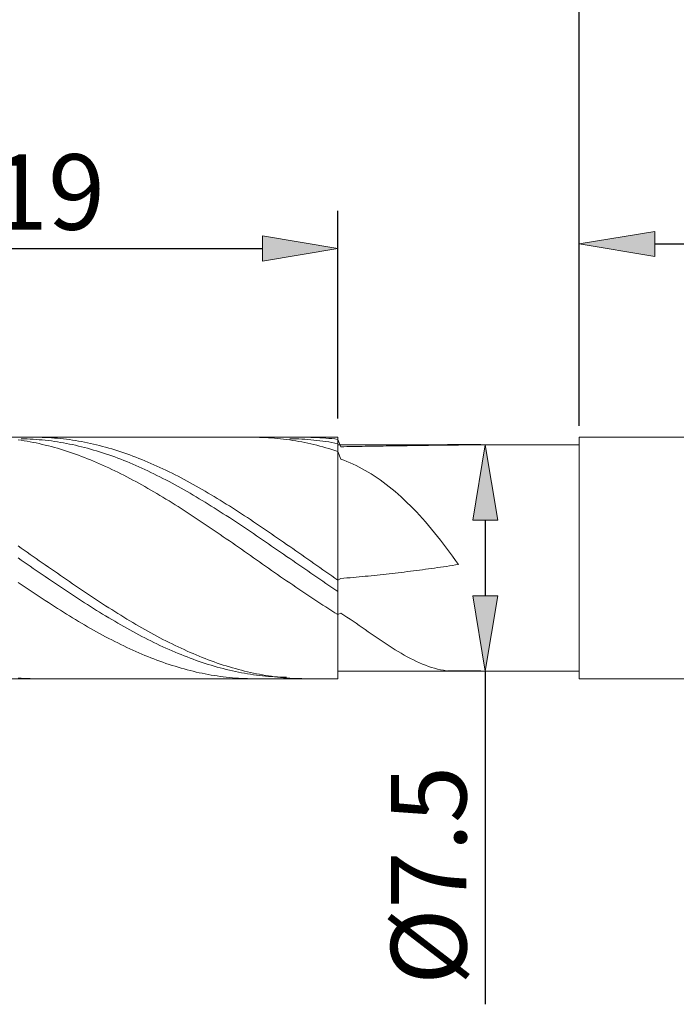
# Model space of a CAD drawing. Units: millimetres. Extents: x -135 to 143, y -100 to 100.
# Drawn here: x -26 to -4, y -16 to 16 of the extents above; entities that cross this region are included whole.
import ezdxf

# ---------------------------------------------------------------- set-up
doc = ezdxf.new("R2010")
doc.units = ezdxf.units.MM
doc.header["$MEASUREMENT"] = 0
doc.layers.get('0').update_dxf_attribs({"lineweight": 0})
doc.layers.add('Bemassung', color=7, linetype='Continuous', lineweight=0)
doc.layers.add('Geo', color=7, linetype='Continuous', lineweight=0)
doc.styles.get("Standard").update_dxf_attribs({"font": 'Arial'})
doc.dimstyles.new('BEM-ISBE', dxfattribs={"dimtxt": 2.5, "dimasz": 2.5, "dimexe": 1.25, "dimexo": 0.625, "dimtad": 1, "dimdec": 3, "dimzin": 0, "dimdsep": 46, "dimtxsty": 'Standard', "dimblk": 'VDDIM_DEFAULT', "dimcen": 0.09, "dimadec": 3, "dimazin": 0, "dimtol": 1, "dimtm": 1e-09, "dimtfac": 0.5, "dimtdec": 3, "dimtmove": 0, "dimatfit": 3, "dimfxl": 1, "dimtolj": 1, "dimtzin": 0, "dimarcsym": 0})

# ---------------------------------------------------------------- blocks, each defined once
blk = doc.blocks.new('VDDIM_DEFAULT')
at = {"linetype": 'Continuous'}
blk.add_hatch(color=0, dxfattribs=at).paths.add_polyline_path([(0, 0), (-1, -0.1665), (-1, 0.1665)], flags=0)
at = {"color": 0, "linetype": 'Continuous'}
blk.add_lwpolyline([(0, 0), (-1, -0.1665), (-1, 0.1665), (0, 0)], dxfattribs=at)
blk = doc.blocks.new('*D3')
at = {"layer": 'Bemassung', "color": 0, "lineweight": -2}
for p, q in [((-34.413, -1.052), (-34.413, 9.828)), ((-15.413, 2.948), (-15.413, 9.828)), ((-31.913, 8.578), (-17.913, 8.578))]:
    blk.add_line(p, q, dxfattribs=at)
at = {"layer": 'Defpoints', "color": 0}
for p in [(-15.413, 8.578), (-15.413, 2.323), (-34.413, -1.677)]:
    blk.add_point(p, dxfattribs=at)
at = {"layer": 'Bemassung', "color": 0, "lineweight": -2, "xscale": 2.5, "yscale": 2.5, "zscale": 2.5, "rotation": 180}
blk.add_blockref('VDDIM_DEFAULT', (-34.413, 8.578), dxfattribs=at)
at = {"layer": 'Bemassung', "color": 0, "lineweight": -2, "xscale": 2.5, "yscale": 2.5, "zscale": 2.5}
blk.add_blockref('VDDIM_DEFAULT', (-15.413, 8.578), dxfattribs=at)
at = {"layer": 'Bemassung', "color": 0, "insert": (-25.026, 9.203), "char_height": 2.5, "attachment_point": 8}
blk.add_mtext('\\A1;19', dxfattribs=at)
blk = doc.blocks.new('*D4')
at = {"layer": 'Bemassung', "color": 0, "lineweight": -2}
for p, q in [((-7.413, 2.698), (-7.413, 9.98)), ((28.587, 2.248), (28.587, 9.98)), ((-4.913, 8.73), (26.087, 8.73))]:
    blk.add_line(p, q, dxfattribs=at)
at = {"layer": 'Defpoints', "color": 0}
for p in [(28.587, 8.73), (-7.413, 2.073), (28.587, 1.623)]:
    blk.add_point(p, dxfattribs=at)
at = {"layer": 'Bemassung', "color": 0, "lineweight": -2, "xscale": 2.5, "yscale": 2.5, "zscale": 2.5, "rotation": 180}
blk.add_blockref('VDDIM_DEFAULT', (-7.413, 8.73), dxfattribs=at)
at = {"layer": 'Bemassung', "color": 0, "lineweight": -2, "xscale": 2.5, "yscale": 2.5, "zscale": 2.5}
blk.add_blockref('VDDIM_DEFAULT', (28.587, 8.73), dxfattribs=at)
at = {"layer": 'Bemassung', "color": 0, "insert": (13.292, 9.355), "char_height": 2.5, "attachment_point": 8}
blk.add_mtext('\\A1;36', dxfattribs=at)
blk = doc.blocks.new('*D5')
at = {"layer": 'Bemassung', "color": 0, "lineweight": -2}
for p, q in [((-34.413, -1.052), (-34.413, 31.173)), ((28.587, 2.248), (28.587, 31.173)), ((26.087, 29.923), (-31.913, 29.923))]:
    blk.add_line(p, q, dxfattribs=at)
at = {"layer": 'Defpoints', "color": 0}
for p in [(-34.413, 29.923), (28.587, 1.623), (-34.413, -1.677)]:
    blk.add_point(p, dxfattribs=at)
at = {"layer": 'Bemassung', "color": 0, "lineweight": -2, "xscale": 2.5, "yscale": 2.5, "zscale": 2.5, "rotation": 180}
blk.add_blockref('VDDIM_DEFAULT', (-34.413, 29.923), dxfattribs=at)
at = {"layer": 'Bemassung', "color": 0, "lineweight": -2, "xscale": 2.5, "yscale": 2.5, "zscale": 2.5}
blk.add_blockref('VDDIM_DEFAULT', (28.587, 29.923), dxfattribs=at)
at = {"layer": 'Bemassung', "color": 0, "insert": (-0.945, 30.548), "char_height": 2.5, "attachment_point": 8}
blk.add_mtext('\\A1;63', dxfattribs=at)
blk = doc.blocks.new('*D6')
at = {"layer": 'Bemassung', "color": 0, "lineweight": -2}
for p, q in [((-34.413, -1.052), (-34.413, 18.457)), ((-7.413, 2.698), (-7.413, 18.457)), ((-31.913, 17.207), (-9.913, 17.207))]:
    blk.add_line(p, q, dxfattribs=at)
at = {"layer": 'Defpoints', "color": 0}
for p in [(-7.413, 17.207), (-7.413, 2.073), (-34.413, -1.677)]:
    blk.add_point(p, dxfattribs=at)
at = {"layer": 'Bemassung', "color": 0, "lineweight": -2, "xscale": 2.5, "yscale": 2.5, "zscale": 2.5, "rotation": 180}
blk.add_blockref('VDDIM_DEFAULT', (-34.413, 17.207), dxfattribs=at)
at = {"layer": 'Bemassung', "color": 0, "lineweight": -2, "xscale": 2.5, "yscale": 2.5, "zscale": 2.5}
blk.add_blockref('VDDIM_DEFAULT', (-7.413, 17.207), dxfattribs=at)
at = {"layer": 'Bemassung', "color": 0, "insert": (-21.24, 17.832), "char_height": 2.5, "attachment_point": 8}
blk.add_mtext('\\A1;27', dxfattribs=at)
blk = doc.blocks.new('*D9')
at = {"layer": 'Bemassung', "color": 0, "lineweight": -2}
for p, q in [((-10.677, 2.073), (-11.78, 2.073)), ((-10.53, -0.427), (-10.53, -2.927)), ((-10.677, -5.427), (-11.78, -5.427)), ((-10.53, -5.427), (-10.53, -16.467))]:
    blk.add_line(p, q, dxfattribs=at)
at = {"layer": 'Defpoints', "color": 0}
for p in [(-10.53, 2.073), (-10.052, 2.073), (-10.052, -5.427)]:
    blk.add_point(p, dxfattribs=at)
at = {"layer": 'Bemassung', "color": 0, "lineweight": -2, "xscale": 2.5, "yscale": 2.5, "zscale": 2.5}
for p, rotation in [((-10.53, 2.073), 90), ((-10.53, -5.427), 270)]:
    blk.add_blockref('VDDIM_DEFAULT', p, dxfattribs=dict(at, rotation=rotation))
at = {"layer": 'Bemassung', "color": 0, "insert": (-11.155, -12.197), "char_height": 2.5, "attachment_point": 8, "rotation": 90}
blk.add_mtext('\\A1;%%c7.5', dxfattribs=at)

msp = doc.modelspace()

# ---------------------------------------------------------------- linework, layer by layer
at = {"layer": 'Geo'}
for p, q in [((-32.4135, 2.3228), (-15.4135, 2.3228)), ((-25.5135, 2.3224), (-25.4135, 2.3227)), ((-25.4135, 2.3227), (-25.3135, 2.3218)), ((-25.3135, 2.3218), (-25.2135, 2.3196)), ((-25.2135, 2.3196), (-25.1135, 2.3162)), ((-25.1135, 2.3162), (-25.0135, 2.3116)), ((-25.0135, 2.3116), (-24.9135, 2.3058)), ((-24.9135, 2.3058), (-24.8135, 2.2987)), ((-24.8135, 2.2987), (-24.7135, 2.2905)), ((-24.7135, 2.2905), (-24.6135, 2.281)), ((-18.2135, 2.3228), (-18.1135, 2.3223)), ((-18.1135, 2.3223), (-18.0135, 2.3206)), ((-18.0135, 2.3206), (-17.9135, 2.3177)), ((-17.9135, 2.3177), (-17.8135, 2.3136)), ((-17.8135, 2.3136), (-17.7135, 2.3082)), ((-17.7135, 2.3082), (-17.6135, 2.3016)), ((-17.6135, 2.3016), (-17.5135, 2.2939)), ((-17.5135, 2.2939), (-17.4135, 2.2848)), ((-17.4135, 2.2848), (-17.3135, 2.2746)), ((-16.5135, 2.3226), (-16.4135, 2.3226)), ((-16.4135, 2.3226), (-16.3135, 2.3213)), ((-16.3135, 2.3213), (-16.2135, 2.3188)), ((-16.2135, 2.3188), (-16.1135, 2.3151)), ((-16.1135, 2.3151), (-16.0135, 2.3102)), ((-16.0135, 2.3102), (-15.9135, 2.304)), ((-15.9135, 2.304), (-15.8135, 2.2966)), ((-15.8135, 2.2966), (-15.7135, 2.288)), ((-15.7135, 2.288), (-15.6135, 2.2782)), ((-15.4135, 2.3228), (-15.4135, 2.0728)), ((-15.4135, 2.3228), (-15.4135, -5.6772)), ((-7.4135, 2.0728), (-7.4135, 2.3228)), ((-7.4135, 2.3228), (6.7365, 2.3228)), ((-7.4135, 2.3228), (-7.4135, -5.4272)), ((-26.0135, 2.2405), (-25.9135, 2.2258)), ((-25.9135, 2.2724), (-25.8135, 2.2706)), ((-25.9135, 2.2258), (-25.8135, 2.2098)), ((-25.8135, 2.2706), (-25.7135, 2.2677)), ((-25.8135, 2.2098), (-25.7135, 2.1927)), ((-25.7135, 2.2677), (-25.6135, 2.2635)), ((-25.7135, 2.1927), (-25.6135, 2.1744)), ((-25.6135, 2.2635), (-25.5135, 2.258)), ((-25.6135, 2.1744), (-25.5135, 2.1549)), ((-25.5135, 2.258), (-25.4135, 2.2514)), ((-25.5135, 2.1549), (-25.4135, 2.1343)), ((-25.4135, 2.2514), (-25.3135, 2.2436)), ((-25.4135, 2.1343), (-25.3135, 2.1125)), ((-25.3135, 2.2436), (-25.2135, 2.2346)), ((-25.3135, 2.1125), (-25.2135, 2.0895)), ((-25.2135, 2.2346), (-25.1135, 2.2244)), ((-25.2135, 2.0895), (-25.1135, 2.0653)), ((-25.1135, 2.2244), (-25.0135, 2.213)), ((-25.1135, 2.0653), (-25.0135, 2.0401)), ((-25.0135, 2.213), (-24.9135, 2.2004)), ((-25.0135, 2.0401), (-24.9135, 2.0136)), ((-24.9135, 2.2004), (-24.8135, 2.1866)), ((-24.9135, 2.0136), (-24.8135, 1.9861)), ((-24.8135, 2.1866), (-24.7135, 2.1716)), ((-24.8135, 1.9861), (-24.7135, 1.9574)), ((-24.7135, 2.1716), (-24.6135, 2.1554)), ((-24.6135, 2.281), (-24.5135, 2.2703)), ((-24.6135, 2.1554), (-24.5135, 2.1381)), ((-24.5135, 2.2703), (-24.4135, 2.2583)), ((-24.5135, 2.1381), (-24.4135, 2.1196)), ((-24.4135, 2.2583), (-24.3135, 2.2452)), ((-24.4135, 2.1196), (-24.3135, 2.0999)), ((-24.3135, 2.2452), (-24.2135, 2.2309)), ((-24.3135, 2.0999), (-24.2135, 2.0791)), ((-24.2135, 2.2309), (-24.1135, 2.2154)), ((-24.2135, 2.0791), (-24.1135, 2.0571)), ((-24.1135, 2.2154), (-24.0135, 2.1987)), ((-24.1135, 2.0571), (-24.0135, 2.034)), ((-24.0135, 2.1987), (-23.9135, 2.1808)), ((-24.0135, 2.034), (-23.9135, 2.0098)), ((-23.9135, 2.1808), (-23.8135, 2.1617)), ((-23.9135, 2.0098), (-23.8135, 1.9844)), ((-23.8135, 2.1617), (-23.7135, 2.1414)), ((-23.8135, 1.9844), (-23.7135, 1.9579)), ((-23.7135, 2.1414), (-23.6135, 2.12)), ((-23.7135, 1.9579), (-23.6135, 1.9302)), ((-23.6135, 2.12), (-23.5135, 2.0974)), ((-23.5135, 2.0974), (-23.4135, 2.0737)), ((-23.4135, 2.0737), (-23.3135, 2.0488)), ((-23.3135, 2.0488), (-23.2135, 2.0227)), ((-23.2135, 2.0227), (-23.1135, 1.9956)), ((-23.1135, 1.9956), (-23.0135, 1.9673)), ((-23.0135, 1.9673), (-22.9135, 1.9378)), ((-17.3135, 2.2746), (-17.2135, 2.2632)), ((-17.2135, 2.2632), (-17.1135, 2.2505)), ((-17.1135, 2.2505), (-17.0135, 2.2367)), ((-17.0135, 2.273), (-16.9135, 2.2721)), ((-17.0135, 2.2367), (-16.9135, 2.2216)), ((-16.9135, 2.2721), (-16.8135, 2.27)), ((-16.9135, 2.2216), (-16.8135, 2.2054)), ((-16.8135, 2.27), (-16.7135, 2.2667)), ((-16.8135, 2.2054), (-16.7135, 2.188)), ((-16.7135, 2.2667), (-16.6135, 2.2621)), ((-16.7135, 2.188), (-16.6135, 2.1693)), ((-16.6135, 2.2621), (-16.5135, 2.2564)), ((-16.6135, 2.1693), (-16.5135, 2.1495)), ((-16.5135, 2.2564), (-16.4135, 2.2495)), ((-16.5135, 2.1495), (-16.4135, 2.1286)), ((-16.4135, 2.2495), (-16.3135, 2.2413)), ((-16.4135, 2.1286), (-16.3135, 2.1064)), ((-16.3135, 2.2413), (-16.2135, 2.232)), ((-16.3135, 2.1064), (-16.2135, 2.0832)), ((-16.2135, 2.232), (-16.1135, 2.2214)), ((-16.2135, 2.0832), (-16.1135, 2.0587)), ((-16.1135, 2.2214), (-16.0135, 2.2097)), ((-16.1135, 2.0587), (-16.0135, 2.0331)), ((-16.0135, 2.2097), (-15.9135, 2.1968)), ((-16.0135, 2.0331), (-15.9135, 2.0064)), ((-15.9135, 2.1968), (-15.8135, 2.1827)), ((-15.9135, 2.0064), (-15.8135, 1.9785)), ((-15.8135, 2.1827), (-15.7135, 2.1674)), ((-15.8135, 1.9785), (-15.7135, 1.9496)), ((-15.7135, 2.1674), (-15.6135, 2.1509)), ((-15.6135, 2.2782), (-15.5135, 2.2672)), ((-15.6135, 2.1509), (-15.5135, 2.1333)), ((-15.5135, 2.2672), (-15.4135, 2.255)), ((-15.5135, 2.1333), (-15.4135, 2.1145)), ((-15.4135, 2.255), (-15.3135, 2.0107)), ((-15.4135, 2.0728), (-7.4135, 2.0728)), ((-15.4135, 2.0728), (-15.4135, -5.4272)), ((-15.3135, 2.0107), (-15.2135, 2.0123)), ((-15.2135, 2.0123), (-15.1135, 2.0138)), ((-15.1135, 2.0138), (-15.0135, 2.0154)), ((-15.0135, 2.0154), (-14.9135, 2.017)), ((-14.9135, 2.017), (-14.8135, 2.0186)), ((-14.8135, 2.0186), (-14.7135, 2.0202)), ((-14.7135, 2.0202), (-14.6135, 2.0218)), ((-14.6135, 2.0218), (-14.5135, 2.0234)), ((-14.5135, 2.0234), (-14.4135, 2.025)), ((-14.4135, 2.025), (-14.3135, 2.0266)), ((-14.3135, 2.0266), (-14.2135, 2.0282)), ((-14.2135, 2.0282), (-14.1135, 2.0298)), ((-14.1135, 2.0298), (-14.0135, 2.0314)), ((-14.0135, 2.0314), (-13.9135, 2.033)), ((-13.9135, 2.033), (-13.8135, 2.0346)), ((-13.8135, 2.0346), (-13.7135, 2.0362)), ((-13.7135, 2.0362), (-13.6135, 2.0378)), ((-13.6135, 2.0378), (-13.5135, 2.0393)), ((-13.5135, 2.0393), (-13.4135, 2.0409)), ((-13.4135, 2.0409), (-13.3135, 2.0424)), ((-13.3135, 2.0424), (-13.2135, 2.0439)), ((-13.2135, 2.0439), (-13.1135, 2.0454)), ((-13.1135, 2.0454), (-13.0135, 2.0469)), ((-13.0135, 2.0469), (-12.9135, 2.0484)), ((-12.9135, 2.0484), (-12.8135, 2.0498)), ((-12.8135, 2.0498), (-12.7135, 2.0512)), ((-12.7135, 2.0512), (-12.6135, 2.0526)), ((-12.6135, 2.0526), (-12.5135, 2.054)), ((-12.5135, 2.054), (-12.4135, 2.0553)), ((-12.4135, 2.0553), (-12.3135, 2.0566)), ((-12.3135, 2.0566), (-12.2135, 2.0579)), ((-12.2135, 2.0579), (-12.1135, 2.0591)), ((-12.1135, 2.0591), (-12.0135, 2.0603)), ((-12.0135, 2.0603), (-11.9135, 2.0615)), ((-11.9135, 2.0615), (-11.8135, 2.0626)), ((-11.8135, 2.0626), (-11.7135, 2.0636)), ((-11.7135, 2.0636), (-11.6135, 2.0647)), ((-11.6135, 2.0728), (-11.5135, 2.072)), ((-11.6135, 2.0647), (-11.5135, 2.0656)), ((-11.5135, 2.072), (-11.4135, 2.0665)), ((-11.5135, 2.0656), (-11.4135, 2.0665)), ((-7.4135, 2.0728), (-7.4135, -5.4272)), ((-24.7135, 1.9574), (-24.6135, 1.9276)), ((-24.6135, 1.9276), (-24.5135, 1.8967)), ((-24.5135, 1.8967), (-24.4135, 1.8647)), ((-24.4135, 1.8647), (-24.3135, 1.8316)), ((-24.3135, 1.8316), (-24.2135, 1.7975)), ((-24.2135, 1.7975), (-24.1135, 1.7623)), ((-24.1135, 1.7623), (-24.0135, 1.726)), ((-24.0135, 1.726), (-23.9135, 1.6887)), ((-23.9135, 1.6887), (-23.8135, 1.6503)), ((-23.8135, 1.6503), (-23.7135, 1.611)), ((-23.6135, 1.9302), (-23.5135, 1.9015)), ((-23.5135, 1.9015), (-23.4135, 1.8717)), ((-23.4135, 1.8717), (-23.3135, 1.8408)), ((-23.3135, 1.8408), (-23.2135, 1.8088)), ((-23.2135, 1.8088), (-23.1135, 1.7757)), ((-23.1135, 1.7757), (-23.0135, 1.7416)), ((-23.0135, 1.7416), (-22.9135, 1.7065)), ((-22.9135, 1.9378), (-22.8135, 1.9073)), ((-22.9135, 1.7065), (-22.8135, 1.6703)), ((-22.8135, 1.9073), (-22.7135, 1.8757)), ((-22.8135, 1.6703), (-22.7135, 1.633)), ((-22.7135, 1.8757), (-22.6135, 1.843)), ((-22.7135, 1.633), (-22.6135, 1.5948)), ((-22.6135, 1.843), (-22.5135, 1.8092)), ((-22.5135, 1.8092), (-22.4135, 1.7744)), ((-22.4135, 1.7744), (-22.3135, 1.7384)), ((-22.3135, 1.7384), (-22.2135, 1.7015)), ((-22.2135, 1.7015), (-22.1135, 1.6635)), ((-22.1135, 1.6635), (-22.0135, 1.6245)), ((-15.7135, 1.9496), (-15.6135, 1.9195)), ((-15.6135, 1.9195), (-15.5135, 1.8883)), ((-15.5135, 1.8883), (-15.4135, 1.856)), ((-15.4135, 1.856), (-15.3135, 1.599)), ((-23.7135, 1.611), (-23.6135, 1.5706)), ((-23.6135, 1.5706), (-23.5135, 1.5292)), ((-23.5135, 1.5292), (-23.4135, 1.4869)), ((-23.4135, 1.4869), (-23.3135, 1.4436)), ((-23.3135, 1.4436), (-23.2135, 1.3993)), ((-23.2135, 1.3993), (-23.1135, 1.3541)), ((-23.1135, 1.3541), (-23.0135, 1.3079)), ((-23.0135, 1.3079), (-22.9135, 1.2609)), ((-22.6135, 1.5948), (-22.5135, 1.5556)), ((-22.5135, 1.5556), (-22.4135, 1.5153)), ((-22.4135, 1.5153), (-22.3135, 1.4741)), ((-22.3135, 1.4741), (-22.2135, 1.4319)), ((-22.2135, 1.4319), (-22.1135, 1.3888)), ((-22.1135, 1.3888), (-22.0135, 1.3447)), ((-22.0135, 1.6245), (-21.9135, 1.5844)), ((-22.0135, 1.3447), (-21.9135, 1.2998)), ((-21.9135, 1.5844), (-21.8135, 1.5434)), ((-21.8135, 1.5434), (-21.7135, 1.5014)), ((-21.7135, 1.5014), (-21.6135, 1.4584)), ((-21.6135, 1.4584), (-21.5135, 1.4144)), ((-21.5135, 1.4144), (-21.4135, 1.3695)), ((-21.4135, 1.3695), (-21.3135, 1.3237)), ((-21.3135, 1.3237), (-21.2135, 1.2769)), ((-15.3135, 1.599), (-15.2135, 1.5607)), ((-15.2135, 1.5607), (-15.1135, 1.5202)), ((-15.1135, 1.5202), (-15.0135, 1.4775)), ((-15.0135, 1.4775), (-14.9135, 1.4323)), ((-14.9135, 1.4323), (-14.8135, 1.3848)), ((-14.8135, 1.3848), (-14.7135, 1.3348)), ((-14.7135, 1.3348), (-14.6135, 1.2822)), ((-22.9135, 1.2609), (-22.8135, 1.2129)), ((-22.8135, 1.2129), (-22.7135, 1.164)), ((-22.7135, 1.164), (-22.6135, 1.1143)), ((-22.6135, 1.1143), (-22.5135, 1.0638)), ((-22.5135, 1.0638), (-22.4135, 1.0123)), ((-22.4135, 1.0123), (-22.3135, 0.9601)), ((-21.9135, 1.2998), (-21.8135, 1.2538)), ((-21.8135, 1.2538), (-21.7135, 1.207)), ((-21.7135, 1.207), (-21.6135, 1.1594)), ((-21.6135, 1.1594), (-21.5135, 1.1108)), ((-21.5135, 1.1108), (-21.4135, 1.0614)), ((-21.4135, 1.0614), (-21.3135, 1.0111)), ((-21.3135, 1.0111), (-21.2135, 0.9601)), ((-21.2135, 1.2769), (-21.1135, 1.2293)), ((-21.1135, 1.2293), (-21.0135, 1.1807)), ((-21.0135, 1.1807), (-20.9135, 1.1313)), ((-20.9135, 1.1313), (-20.8135, 1.081)), ((-20.8135, 1.081), (-20.7135, 1.0299)), ((-20.7135, 1.0299), (-20.6135, 0.9779)), ((-14.6135, 1.2822), (-14.5135, 1.227)), ((-14.5135, 1.227), (-14.4135, 1.1692)), ((-14.4135, 1.1692), (-14.3135, 1.1086)), ((-14.3135, 1.1086), (-14.2135, 1.0453)), ((-14.2135, 1.0453), (-14.1135, 0.9792)), ((-14.1135, 0.9792), (-14.0135, 0.9102)), ((-22.3135, 0.9601), (-22.2135, 0.9071)), ((-22.2135, 0.9071), (-22.1135, 0.8532)), ((-22.1135, 0.8532), (-22.0135, 0.7986)), ((-22.0135, 0.7986), (-21.9135, 0.7432)), ((-21.9135, 0.7432), (-21.8135, 0.6871)), ((-21.8135, 0.6871), (-21.7135, 0.6303)), ((-21.2135, 0.9601), (-21.1135, 0.9082)), ((-21.1135, 0.9082), (-21.0135, 0.8555)), ((-21.0135, 0.8555), (-20.9135, 0.8021)), ((-20.9135, 0.8021), (-20.8135, 0.7478)), ((-20.8135, 0.7478), (-20.7135, 0.6929)), ((-20.7135, 0.6929), (-20.6135, 0.6372)), ((-20.6135, 0.9779), (-20.5135, 0.9252)), ((-20.5135, 0.9252), (-20.4135, 0.8716)), ((-20.4135, 0.8716), (-20.3135, 0.8172)), ((-20.3135, 0.8172), (-20.2135, 0.7621)), ((-20.2135, 0.7621), (-20.1135, 0.7063)), ((-20.1135, 0.7063), (-20.0135, 0.6497)), ((-14.0135, 0.9102), (-13.9135, 0.8383)), ((-13.9135, 0.8383), (-13.8135, 0.7635)), ((-13.8135, 0.7635), (-13.7135, 0.6857)), ((-13.7135, 0.6857), (-13.6135, 0.6049)), ((-21.7135, 0.6303), (-21.6135, 0.5727)), ((-21.6135, 0.5727), (-21.5135, 0.5145)), ((-21.5135, 0.5145), (-21.4135, 0.4556)), ((-21.4135, 0.4556), (-21.3135, 0.396)), ((-21.3135, 0.396), (-21.2135, 0.3358)), ((-21.2135, 0.3358), (-21.1135, 0.275)), ((-20.6135, 0.6372), (-20.5135, 0.5808)), ((-20.5135, 0.5808), (-20.4135, 0.5237)), ((-20.4135, 0.5237), (-20.3135, 0.466)), ((-20.3135, 0.466), (-20.2135, 0.4076)), ((-20.2135, 0.4076), (-20.1135, 0.3485)), ((-20.1135, 0.3485), (-20.0135, 0.2888)), ((-20.0135, 0.6497), (-19.9135, 0.5924)), ((-19.9135, 0.5924), (-19.8135, 0.5344)), ((-19.8135, 0.5344), (-19.7135, 0.4757)), ((-19.7135, 0.4757), (-19.6135, 0.4163)), ((-19.6135, 0.4163), (-19.5135, 0.3563)), ((-19.5135, 0.3563), (-19.4135, 0.2957)), ((-13.6135, 0.6049), (-13.5135, 0.5211)), ((-13.5135, 0.5211), (-13.4135, 0.4342)), ((-13.4135, 0.4342), (-13.3135, 0.3444)), ((-13.3135, 0.3444), (-13.2135, 0.2514)), ((-21.1135, 0.275), (-21.0135, 0.2136)), ((-21.0135, 0.2136), (-20.9135, 0.1516)), ((-20.9135, 0.1516), (-20.8135, 0.0891)), ((-20.8135, 0.0891), (-20.7135, 0.026)), ((-20.7135, 0.026), (-20.6135, -0.0376)), ((-20.0135, 0.2888), (-19.9135, 0.2286)), ((-19.9135, 0.2286), (-19.8135, 0.1677)), ((-19.8135, 0.1677), (-19.7135, 0.1063)), ((-19.7135, 0.1063), (-19.6135, 0.0443)), ((-19.6135, 0.0443), (-19.5135, -0.0182)), ((-19.4135, 0.2957), (-19.3135, 0.2345)), ((-19.3135, 0.2345), (-19.2135, 0.1727)), ((-19.2135, 0.1727), (-19.1135, 0.1104)), ((-19.1135, 0.1104), (-19.0135, 0.0475)), ((-19.0135, 0.0475), (-18.9135, -0.016)), ((-13.2135, 0.2514), (-13.1135, 0.1555)), ((-13.1135, 0.1555), (-13.0135, 0.0565)), ((-13.0135, 0.0565), (-12.9135, -0.0455)), ((-20.6135, -0.0376), (-20.5135, -0.1018)), ((-20.5135, -0.1018), (-20.4135, -0.1664)), ((-20.4135, -0.1664), (-20.3135, -0.2314)), ((-20.3135, -0.2314), (-20.2135, -0.2969)), ((-20.2135, -0.2969), (-20.1135, -0.3628)), ((-19.5135, -0.0182), (-19.4135, -0.0812)), ((-19.4135, -0.0812), (-19.3135, -0.1447)), ((-19.3135, -0.1447), (-19.2135, -0.2086)), ((-19.2135, -0.2086), (-19.1135, -0.2731)), ((-19.1135, -0.2731), (-19.0135, -0.3379)), ((-18.9135, -0.016), (-18.8135, -0.0799)), ((-18.8135, -0.0799), (-18.7135, -0.1444)), ((-18.7135, -0.1444), (-18.6135, -0.2093)), ((-18.6135, -0.2093), (-18.5135, -0.2746)), ((-18.5135, -0.2746), (-18.4135, -0.3404)), ((-12.9135, -0.0455), (-12.8135, -0.1505)), ((-12.8135, -0.1505), (-12.7135, -0.2584)), ((-12.7135, -0.2584), (-12.6135, -0.3692)), ((-20.1135, -0.3628), (-20.0135, -0.4292)), ((-20.0135, -0.4292), (-19.9135, -0.4959)), ((-19.9135, -0.4959), (-19.8135, -0.563)), ((-19.8135, -0.563), (-19.7135, -0.6304)), ((-19.7135, -0.6304), (-19.6135, -0.6981)), ((-19.0135, -0.3379), (-18.9135, -0.4032)), ((-18.9135, -0.4032), (-18.8135, -0.4688)), ((-18.8135, -0.4688), (-18.7135, -0.5348)), ((-18.7135, -0.5348), (-18.6135, -0.6012)), ((-18.6135, -0.6012), (-18.5135, -0.6679)), ((-18.4135, -0.3404), (-18.3135, -0.4066)), ((-18.3135, -0.4066), (-18.2135, -0.4732)), ((-18.2135, -0.4732), (-18.1135, -0.5401)), ((-18.1135, -0.5401), (-18.0135, -0.6074)), ((-18.0135, -0.6074), (-17.9135, -0.6751)), ((-12.6135, -0.3692), (-12.5135, -0.4828)), ((-12.5135, -0.4828), (-12.4135, -0.5992)), ((-12.4135, -0.5992), (-12.3135, -0.7183)), ((-19.6135, -0.6981), (-19.5135, -0.7662)), ((-19.5135, -0.7662), (-19.4135, -0.8345)), ((-19.4135, -0.8345), (-19.3135, -0.903)), ((-19.3135, -0.903), (-19.2135, -0.9719)), ((-19.2135, -0.9719), (-19.1135, -1.0409)), ((-18.5135, -0.6679), (-18.4135, -0.7349)), ((-18.4135, -0.7349), (-18.3135, -0.8022)), ((-18.3135, -0.8022), (-18.2135, -0.8697)), ((-18.2135, -0.8697), (-18.1135, -0.9376)), ((-18.1135, -0.9376), (-18.0135, -1.0056)), ((-17.9135, -0.6751), (-17.8135, -0.743)), ((-17.8135, -0.743), (-17.7135, -0.8112)), ((-17.7135, -0.8112), (-17.6135, -0.8797)), ((-17.6135, -0.8797), (-17.5135, -0.9485)), ((-17.5135, -0.9485), (-17.4135, -1.0174)), ((-12.3135, -0.7183), (-12.2135, -0.84)), ((-12.2135, -0.84), (-12.1135, -0.9643)), ((-12.1135, -0.9643), (-12.0135, -1.0909)), ((-26.0135, -1.2765), (-25.9135, -1.3462)), ((-19.1135, -1.0409), (-19.0135, -1.1101)), ((-19.0135, -1.1101), (-18.9135, -1.1795)), ((-18.9135, -1.1795), (-18.8135, -1.2491)), ((-18.8135, -1.2491), (-18.7135, -1.3187)), ((-18.0135, -1.0056), (-17.9135, -1.0738)), ((-17.9135, -1.0738), (-17.8135, -1.1423)), ((-17.8135, -1.1423), (-17.7135, -1.2109)), ((-17.7135, -1.2109), (-17.6135, -1.2796)), ((-17.6135, -1.2796), (-17.5135, -1.3484)), ((-17.4135, -1.0174), (-17.3135, -1.0866)), ((-17.3135, -1.0866), (-17.2135, -1.1559)), ((-17.2135, -1.1559), (-17.1135, -1.2254)), ((-17.1135, -1.2254), (-17.0135, -1.2951)), ((-17.0135, -1.2951), (-16.9135, -1.3648)), ((-12.0135, -1.0909), (-11.9135, -1.2198)), ((-11.9135, -1.2198), (-11.8135, -1.3508)), ((-25.9135, -1.3462), (-25.8135, -1.416)), ((-25.8135, -1.416), (-25.7135, -1.4859)), ((-25.7135, -1.4859), (-25.6135, -1.5559)), ((-25.6135, -1.5559), (-25.5135, -1.6259)), ((-25.5135, -1.6259), (-25.4135, -1.6959)), ((-18.7135, -1.3187), (-18.6135, -1.3885)), ((-18.6135, -1.3885), (-18.5135, -1.4584)), ((-18.5135, -1.4584), (-18.4135, -1.5284)), ((-18.4135, -1.5284), (-18.3135, -1.5983)), ((-18.3135, -1.5983), (-18.2135, -1.6684)), ((-17.5135, -1.3484), (-17.4135, -1.4174)), ((-17.4135, -1.4174), (-17.3135, -1.4864)), ((-17.3135, -1.4864), (-17.2135, -1.5555)), ((-17.2135, -1.5555), (-17.1135, -1.6247)), ((-17.1135, -1.6247), (-17.0135, -1.6938)), ((-16.9135, -1.3648), (-16.8135, -1.4347)), ((-16.8135, -1.4347), (-16.7135, -1.5046)), ((-16.7135, -1.5046), (-16.6135, -1.5746)), ((-16.6135, -1.5746), (-16.5135, -1.6446)), ((-11.8135, -1.3508), (-11.7135, -1.4838)), ((-11.7135, -1.4838), (-11.6135, -1.6187)), ((-11.6135, -1.6187), (-11.5135, -1.7553)), ((-26.0135, -1.6754), (-25.9135, -1.7445)), ((-25.9135, -1.7445), (-25.8135, -1.8136)), ((-25.8135, -1.8136), (-25.7135, -1.8827)), ((-25.7135, -1.8827), (-25.6135, -1.9517)), ((-25.6135, -1.9517), (-25.5135, -2.0207)), ((-25.4135, -1.6959), (-25.3135, -1.7659)), ((-25.3135, -1.7659), (-25.2135, -1.8359)), ((-25.2135, -1.8359), (-25.1135, -1.9058)), ((-25.1135, -1.9058), (-25.0135, -1.9757)), ((-18.2135, -1.6684), (-18.1135, -1.7384)), ((-18.1135, -1.7384), (-18.0135, -1.8084)), ((-18.0135, -1.8084), (-17.9135, -1.8783)), ((-17.9135, -1.8783), (-17.8135, -1.9482)), ((-17.8135, -1.9482), (-17.7135, -2.018)), ((-17.0135, -1.6938), (-16.9135, -1.763)), ((-16.9135, -1.763), (-16.8135, -1.8321)), ((-16.8135, -1.8321), (-16.7135, -1.9011)), ((-16.7135, -1.9011), (-16.6135, -1.9701)), ((-16.5135, -1.6446), (-16.4135, -1.7146)), ((-16.4135, -1.7146), (-16.3135, -1.7846)), ((-16.3135, -1.7846), (-16.2135, -1.8546)), ((-16.2135, -1.8546), (-16.1135, -1.9245)), ((-16.1135, -1.9245), (-16.0135, -1.9943)), ((-11.9135, -1.9682), (-11.8135, -1.9536)), ((-11.8135, -1.9536), (-11.7135, -1.9388)), ((-11.7135, -1.9388), (-11.6135, -1.9238)), ((-11.6135, -1.9238), (-11.5135, -1.9087)), ((-11.5135, -1.7553), (-11.4135, -1.8934)), ((-11.5135, -1.9087), (-11.4135, -1.8934)), ((-25.5135, -2.0207), (-25.4135, -2.0895)), ((-25.4135, -2.0895), (-25.3135, -2.1582)), ((-25.3135, -2.1582), (-25.2135, -2.2268)), ((-25.2135, -2.2268), (-25.1135, -2.2952)), ((-25.0135, -1.9757), (-24.9135, -2.0455)), ((-24.9135, -2.0455), (-24.8135, -2.1152)), ((-24.8135, -2.1152), (-24.7135, -2.1847)), ((-24.7135, -2.1847), (-24.6135, -2.2541)), ((-24.6135, -2.2541), (-24.5135, -2.3233)), ((-17.7135, -2.018), (-17.6135, -2.0878)), ((-17.6135, -2.0878), (-17.5135, -2.1573)), ((-17.5135, -2.1573), (-17.4135, -2.2268)), ((-17.4135, -2.2268), (-17.3135, -2.2961)), ((-16.6135, -1.9701), (-16.5135, -2.0391)), ((-16.5135, -2.0391), (-16.4135, -2.1079)), ((-16.4135, -2.1079), (-16.3135, -2.1765)), ((-16.3135, -2.1765), (-16.2135, -2.245)), ((-16.2135, -2.245), (-16.1135, -2.3134)), ((-16.0135, -1.9943), (-15.9135, -2.0641)), ((-15.9135, -2.0641), (-15.8135, -2.1337)), ((-15.8135, -2.1337), (-15.7135, -2.2032)), ((-15.7135, -2.2032), (-15.6135, -2.2725)), ((-15.6135, -2.2725), (-15.5135, -2.3417)), ((-14.6135, -2.2936), (-14.5135, -2.2839)), ((-14.5135, -2.2839), (-14.4135, -2.2741)), ((-14.4135, -2.2741), (-14.3135, -2.264)), ((-14.3135, -2.264), (-14.2135, -2.2538)), ((-14.2135, -2.2538), (-14.1135, -2.2433)), ((-14.1135, -2.2433), (-14.0135, -2.2327)), ((-14.0135, -2.2327), (-13.9135, -2.222)), ((-13.9135, -2.222), (-13.8135, -2.211)), ((-13.8135, -2.211), (-13.7135, -2.1998)), ((-13.7135, -2.1998), (-13.6135, -2.1885)), ((-13.6135, -2.1885), (-13.5135, -2.177)), ((-13.5135, -2.177), (-13.4135, -2.1653)), ((-13.4135, -2.1653), (-13.3135, -2.1535)), ((-13.3135, -2.1535), (-13.2135, -2.1414)), ((-13.2135, -2.1414), (-13.1135, -2.1292)), ((-13.1135, -2.1292), (-13.0135, -2.1167)), ((-13.0135, -2.1167), (-12.9135, -2.1042)), ((-12.9135, -2.1042), (-12.8135, -2.0914)), ((-12.8135, -2.0914), (-12.7135, -2.0784)), ((-12.7135, -2.0784), (-12.6135, -2.0653)), ((-12.6135, -2.0653), (-12.5135, -2.0519)), ((-12.5135, -2.0519), (-12.4135, -2.0384)), ((-12.4135, -2.0384), (-12.3135, -2.0247)), ((-12.3135, -2.0247), (-12.2135, -2.0109)), ((-12.2135, -2.0109), (-12.1135, -1.9968)), ((-12.1135, -1.9968), (-12.0135, -1.9826)), ((-12.0135, -1.9826), (-11.9135, -1.9682)), ((-26.0135, -2.4843), (-25.9135, -2.5528)), ((-25.9135, -2.5528), (-25.8135, -2.621)), ((-25.1135, -2.2952), (-25.0135, -2.3634)), ((-25.0135, -2.3634), (-24.9135, -2.4313)), ((-24.9135, -2.4313), (-24.8135, -2.4991)), ((-24.8135, -2.4991), (-24.7135, -2.5666)), ((-24.7135, -2.5666), (-24.6135, -2.6338)), ((-24.5135, -2.3233), (-24.4135, -2.3923)), ((-24.4135, -2.3923), (-24.3135, -2.461)), ((-24.3135, -2.461), (-24.2135, -2.5296)), ((-24.2135, -2.5296), (-24.1135, -2.5979)), ((-24.1135, -2.5979), (-24.0135, -2.6659)), ((-17.3135, -2.2961), (-17.2135, -2.3651)), ((-17.2135, -2.3651), (-17.1135, -2.434)), ((-17.1135, -2.434), (-17.0135, -2.5026)), ((-17.0135, -2.5026), (-16.9135, -2.571)), ((-16.9135, -2.571), (-16.8135, -2.6391)), ((-16.1135, -2.3134), (-16.0135, -2.3815)), ((-16.0135, -2.3815), (-15.9135, -2.4495)), ((-15.9135, -2.4495), (-15.8135, -2.5171)), ((-15.8135, -2.5171), (-15.7135, -2.5846)), ((-15.7135, -2.5846), (-15.6135, -2.6517)), ((-15.5135, -2.3417), (-15.4135, -2.4106)), ((-15.4135, -2.4106), (-15.3135, -2.3565)), ((-15.3135, -2.3565), (-15.2135, -2.3481)), ((-15.2135, -2.3481), (-15.1135, -2.3395)), ((-15.1135, -2.3395), (-15.0135, -2.3307)), ((-15.0135, -2.3307), (-14.9135, -2.3217)), ((-14.9135, -2.3217), (-14.8135, -2.3125)), ((-14.8135, -2.3125), (-14.7135, -2.3032)), ((-14.7135, -2.3032), (-14.6135, -2.2936)), ((-25.8135, -2.621), (-25.7135, -2.6889)), ((-25.7135, -2.6889), (-25.6135, -2.7565)), ((-25.6135, -2.7565), (-25.5135, -2.8237)), ((-25.5135, -2.8237), (-25.4135, -2.8906)), ((-25.4135, -2.8906), (-25.3135, -2.9572)), ((-24.6135, -2.6338), (-24.5135, -2.7008)), ((-24.5135, -2.7008), (-24.4135, -2.7674)), ((-24.4135, -2.7674), (-24.3135, -2.8337)), ((-24.3135, -2.8337), (-24.2135, -2.8997)), ((-24.2135, -2.8997), (-24.1135, -2.9652)), ((-24.0135, -2.6659), (-23.9135, -2.7335)), ((-23.9135, -2.7335), (-23.8135, -2.8009)), ((-23.8135, -2.8009), (-23.7135, -2.8679)), ((-23.7135, -2.8679), (-23.6135, -2.9346)), ((-23.6135, -2.9346), (-23.5135, -3.0009)), ((-16.8135, -2.6391), (-16.7135, -2.7069)), ((-16.7135, -2.7069), (-16.6135, -2.7744)), ((-16.6135, -2.7744), (-16.5135, -2.8416)), ((-16.5135, -2.8416), (-16.4135, -2.9084)), ((-16.4135, -2.9084), (-16.3135, -2.9748)), ((-15.6135, -2.6517), (-15.5135, -2.7186)), ((-15.5135, -2.7186), (-15.4135, -2.7851)), ((-25.3135, -2.9572), (-25.2135, -3.0233)), ((-25.2135, -3.0233), (-25.1135, -3.089)), ((-25.1135, -3.089), (-25.0135, -3.1543)), ((-25.0135, -3.1543), (-24.9135, -3.2192)), ((-24.9135, -3.2192), (-24.8135, -3.2835)), ((-24.1135, -2.9652), (-24.0135, -3.0304)), ((-24.0135, -3.0304), (-23.9135, -3.0951)), ((-23.9135, -3.0951), (-23.8135, -3.1595)), ((-23.8135, -3.1595), (-23.7135, -3.2233)), ((-23.7135, -3.2233), (-23.6135, -3.2867)), ((-23.5135, -3.0009), (-23.4135, -3.0667)), ((-23.4135, -3.0667), (-23.3135, -3.1322)), ((-23.3135, -3.1322), (-23.2135, -3.1972)), ((-23.2135, -3.1972), (-23.1135, -3.2617)), ((-23.1135, -3.2617), (-23.0135, -3.3258)), ((-16.3135, -2.9748), (-16.2135, -3.0409)), ((-16.2135, -3.0409), (-16.1135, -3.1065)), ((-16.1135, -3.1065), (-16.0135, -3.1717)), ((-16.0135, -3.1717), (-15.9135, -3.2364)), ((-15.9135, -3.2364), (-15.8135, -3.3006)), ((-24.8135, -3.2835), (-24.7135, -3.3474)), ((-24.7135, -3.3474), (-24.6135, -3.4108)), ((-24.6135, -3.4108), (-24.5135, -3.4736)), ((-24.5135, -3.4736), (-24.4135, -3.5359)), ((-24.4135, -3.5359), (-24.3135, -3.5976)), ((-23.6135, -3.2867), (-23.5135, -3.3496)), ((-23.5135, -3.3496), (-23.4135, -3.412)), ((-23.4135, -3.412), (-23.3135, -3.4739)), ((-23.3135, -3.4739), (-23.2135, -3.5352)), ((-23.2135, -3.5352), (-23.1135, -3.5959)), ((-23.0135, -3.3258), (-22.9135, -3.3893)), ((-22.9135, -3.3893), (-22.8135, -3.4523)), ((-22.8135, -3.4523), (-22.7135, -3.5148)), ((-22.7135, -3.5148), (-22.6135, -3.5767)), ((-22.6135, -3.5767), (-22.5135, -3.638)), ((-15.8135, -3.3006), (-15.7135, -3.3644)), ((-15.7135, -3.3644), (-15.6135, -3.4276)), ((-15.6135, -3.4276), (-15.5135, -3.4903)), ((-15.5135, -3.4903), (-15.4135, -3.5524)), ((-15.4135, -3.5524), (-15.3135, -3.5017)), ((-15.3135, -3.5017), (-15.2135, -3.5688)), ((-15.2135, -3.5688), (-15.1135, -3.6365)), ((-24.3135, -3.5976), (-24.2135, -3.6587)), ((-24.2135, -3.6587), (-24.1135, -3.7193)), ((-24.1135, -3.7193), (-24.0135, -3.7791)), ((-24.0135, -3.7791), (-23.9135, -3.8384)), ((-23.9135, -3.8384), (-23.8135, -3.897)), ((-23.8135, -3.897), (-23.7135, -3.9549)), ((-23.1135, -3.5959), (-23.0135, -3.6561)), ((-23.0135, -3.6561), (-22.9135, -3.7156)), ((-22.9135, -3.7156), (-22.8135, -3.7745)), ((-22.8135, -3.7745), (-22.7135, -3.8328)), ((-22.7135, -3.8328), (-22.6135, -3.8904)), ((-22.6135, -3.8904), (-22.5135, -3.9473)), ((-22.5135, -3.638), (-22.4135, -3.6988)), ((-22.4135, -3.6988), (-22.3135, -3.7589)), ((-22.3135, -3.7589), (-22.2135, -3.8183)), ((-22.2135, -3.8183), (-22.1135, -3.8772)), ((-22.1135, -3.8772), (-22.0135, -3.9353)), ((-15.1135, -3.6365), (-15.0135, -3.7047)), ((-15.0135, -3.7047), (-14.9135, -3.7732)), ((-14.9135, -3.7732), (-14.8135, -3.8421)), ((-14.8135, -3.8421), (-14.7135, -3.9112)), ((-14.7135, -3.9112), (-14.6135, -3.9803)), ((-23.7135, -3.9549), (-23.6135, -4.0121)), ((-23.6135, -4.0121), (-23.5135, -4.0686)), ((-23.5135, -4.0686), (-23.4135, -4.1244)), ((-23.4135, -4.1244), (-23.3135, -4.1794)), ((-23.3135, -4.1794), (-23.2135, -4.2336)), ((-23.2135, -4.2336), (-23.1135, -4.2871)), ((-22.5135, -3.9473), (-22.4135, -4.0036)), ((-22.4135, -4.0036), (-22.3135, -4.0591)), ((-22.3135, -4.0591), (-22.2135, -4.1139)), ((-22.2135, -4.1139), (-22.1135, -4.1679)), ((-22.1135, -4.1679), (-22.0135, -4.2212)), ((-22.0135, -3.9353), (-21.9135, -3.9927)), ((-22.0135, -4.2212), (-21.9135, -4.2737)), ((-21.9135, -3.9927), (-21.8135, -4.0495)), ((-21.8135, -4.0495), (-21.7135, -4.1055)), ((-21.7135, -4.1055), (-21.6135, -4.1608)), ((-21.6135, -4.1608), (-21.5135, -4.2153)), ((-21.5135, -4.2153), (-21.4135, -4.269)), ((-14.6135, -3.9803), (-14.5135, -4.0495)), ((-14.5135, -4.0495), (-14.4135, -4.1186)), ((-14.4135, -4.1186), (-14.3135, -4.1875)), ((-14.3135, -4.1875), (-14.2135, -4.256)), ((-23.1135, -4.2871), (-23.0135, -4.3397)), ((-23.0135, -4.3397), (-22.9135, -4.3916)), ((-22.9135, -4.3916), (-22.8135, -4.4426)), ((-22.8135, -4.4426), (-22.7135, -4.4928)), ((-22.7135, -4.4928), (-22.6135, -4.5421)), ((-22.6135, -4.5421), (-22.5135, -4.5905)), ((-21.9135, -4.2737), (-21.8135, -4.3255)), ((-21.8135, -4.3255), (-21.7135, -4.3764)), ((-21.7135, -4.3764), (-21.6135, -4.4264)), ((-21.6135, -4.4264), (-21.5135, -4.4757)), ((-21.5135, -4.4757), (-21.4135, -4.524)), ((-21.4135, -4.269), (-21.3135, -4.3219)), ((-21.4135, -4.524), (-21.3135, -4.5715)), ((-21.3135, -4.3219), (-21.2135, -4.3741)), ((-21.2135, -4.3741), (-21.1135, -4.4253)), ((-21.1135, -4.4253), (-21.0135, -4.4758)), ((-21.0135, -4.4758), (-20.9135, -4.5254)), ((-20.9135, -4.5254), (-20.8135, -4.5741)), ((-14.2135, -4.256), (-14.1135, -4.3241)), ((-14.1135, -4.3241), (-14.0135, -4.3916)), ((-14.0135, -4.3916), (-13.9135, -4.4583)), ((-13.9135, -4.4583), (-13.8135, -4.5242)), ((-13.8135, -4.5242), (-13.7135, -4.5891)), ((-22.5135, -4.5905), (-22.4135, -4.638)), ((-22.4135, -4.638), (-22.3135, -4.6846)), ((-22.3135, -4.6846), (-22.2135, -4.7303)), ((-22.2135, -4.7303), (-22.1135, -4.7751)), ((-22.1135, -4.7751), (-22.0135, -4.8189)), ((-22.0135, -4.8189), (-21.9135, -4.8618)), ((-21.9135, -4.8618), (-21.8135, -4.9037)), ((-21.3135, -4.5715), (-21.2135, -4.6182)), ((-21.2135, -4.6182), (-21.1135, -4.6639)), ((-21.1135, -4.6639), (-21.0135, -4.7087)), ((-21.0135, -4.7087), (-20.9135, -4.7525)), ((-20.9135, -4.7525), (-20.8135, -4.7955)), ((-20.8135, -4.5741), (-20.7135, -4.622)), ((-20.8135, -4.7955), (-20.7135, -4.8374)), ((-20.7135, -4.622), (-20.6135, -4.6689)), ((-20.7135, -4.8374), (-20.6135, -4.8784)), ((-20.6135, -4.6689), (-20.5135, -4.7149)), ((-20.6135, -4.8784), (-20.5135, -4.9185)), ((-20.5135, -4.7149), (-20.4135, -4.76)), ((-20.4135, -4.76), (-20.3135, -4.8041)), ((-20.3135, -4.8041), (-20.2135, -4.8473)), ((-20.2135, -4.8473), (-20.1135, -4.8895)), ((-20.1135, -4.8895), (-20.0135, -4.9308)), ((-13.7135, -4.5891), (-13.6135, -4.6529)), ((-13.6135, -4.6529), (-13.5135, -4.7153)), ((-13.5135, -4.7153), (-13.4135, -4.7763)), ((-13.4135, -4.7763), (-13.3135, -4.8357)), ((-13.3135, -4.8357), (-13.2135, -4.8933)), ((-13.2135, -4.8933), (-13.1135, -4.9489)), ((-21.8135, -4.9037), (-21.7135, -4.9446)), ((-21.7135, -4.9446), (-21.6135, -4.9844)), ((-21.6135, -4.9844), (-21.5135, -5.0233)), ((-21.5135, -5.0233), (-21.4135, -5.0612)), ((-21.4135, -5.0612), (-21.3135, -5.098)), ((-21.3135, -5.098), (-21.2135, -5.1338)), ((-21.2135, -5.1338), (-21.1135, -5.1685)), ((-21.1135, -5.1685), (-21.0135, -5.2021)), ((-21.0135, -5.2021), (-20.9135, -5.2347)), ((-20.5135, -4.9185), (-20.4135, -4.9575)), ((-20.4135, -4.9575), (-20.3135, -4.9955)), ((-20.3135, -4.9955), (-20.2135, -5.0325)), ((-20.2135, -5.0325), (-20.1135, -5.0685)), ((-20.1135, -5.0685), (-20.0135, -5.1034)), ((-20.0135, -4.9308), (-19.9135, -4.971)), ((-20.0135, -5.1034), (-19.9135, -5.1373)), ((-19.9135, -4.971), (-19.8135, -5.0102)), ((-19.9135, -5.1373), (-19.8135, -5.1702)), ((-19.8135, -5.0102), (-19.7135, -5.0484)), ((-19.8135, -5.1702), (-19.7135, -5.2019)), ((-19.7135, -5.0484), (-19.6135, -5.0856)), ((-19.7135, -5.2019), (-19.6135, -5.2326)), ((-19.6135, -5.0856), (-19.5135, -5.1217)), ((-19.5135, -5.1217), (-19.4135, -5.1568)), ((-19.4135, -5.1568), (-19.3135, -5.1908)), ((-19.3135, -5.1908), (-19.2135, -5.2237)), ((-13.1135, -4.9489), (-13.0135, -5.0024)), ((-13.0135, -5.0024), (-12.9135, -5.0536)), ((-12.9135, -5.0536), (-12.8135, -5.1024)), ((-12.8135, -5.1024), (-12.7135, -5.1485)), ((-12.7135, -5.1485), (-12.6135, -5.1917)), ((-12.6135, -5.1917), (-12.5135, -5.2319)), ((-20.9135, -5.2347), (-20.8135, -5.2661)), ((-20.8135, -5.2661), (-20.7135, -5.2965)), ((-20.7135, -5.2965), (-20.6135, -5.3258)), ((-20.6135, -5.3258), (-20.5135, -5.3539)), ((-20.5135, -5.3539), (-20.4135, -5.3809)), ((-20.4135, -5.3809), (-20.3135, -5.4068)), ((-20.3135, -5.4068), (-20.2135, -5.4315)), ((-20.2135, -5.4315), (-20.1135, -5.4551)), ((-20.1135, -5.4551), (-20.0135, -5.4775)), ((-20.0135, -5.4775), (-19.9135, -5.4988)), ((-19.9135, -5.4988), (-19.8135, -5.5189)), ((-19.8135, -5.5189), (-19.7135, -5.5378)), ((-19.7135, -5.5378), (-19.6135, -5.5555)), ((-19.6135, -5.2326), (-19.5135, -5.2622)), ((-19.5135, -5.2622), (-19.4135, -5.2907)), ((-19.4135, -5.2907), (-19.3135, -5.3181)), ((-19.3135, -5.3181), (-19.2135, -5.3443)), ((-19.2135, -5.2237), (-19.1135, -5.2556)), ((-19.2135, -5.3443), (-19.1135, -5.3695)), ((-19.1135, -5.2556), (-19.0135, -5.2863)), ((-19.1135, -5.3695), (-19.0135, -5.3935)), ((-19.0135, -5.2863), (-18.9135, -5.3159)), ((-19.0135, -5.3935), (-18.9135, -5.4164)), ((-18.9135, -5.3159), (-18.8135, -5.3445)), ((-18.9135, -5.4164), (-18.8135, -5.4381)), ((-18.8135, -5.3445), (-18.7135, -5.3719)), ((-18.8135, -5.4381), (-18.7135, -5.4587)), ((-18.7135, -5.3719), (-18.6135, -5.3981)), ((-18.7135, -5.4587), (-18.6135, -5.4781)), ((-18.6135, -5.3981), (-18.5135, -5.4233)), ((-18.6135, -5.4781), (-18.5135, -5.4963)), ((-18.5135, -5.4233), (-18.4135, -5.4472)), ((-18.5135, -5.4963), (-18.4135, -5.5134)), ((-18.4135, -5.4472), (-18.3135, -5.4701)), ((-18.4135, -5.5134), (-18.3135, -5.5293)), ((-18.3135, -5.4701), (-18.2135, -5.4917)), ((-18.3135, -5.5293), (-18.2135, -5.544)), ((-18.2135, -5.4917), (-18.1135, -5.5122)), ((-18.2135, -5.544), (-18.1135, -5.5576)), ((-18.1135, -5.5122), (-18.0135, -5.5315)), ((-18.0135, -5.5315), (-17.9135, -5.5497)), ((-15.4135, -5.6772), (-15.4135, -5.4272)), ((-15.4135, -5.4272), (-7.4135, -5.4272)), ((-12.5135, -5.2319), (-12.4135, -5.2689)), ((-12.4135, -5.2689), (-12.3135, -5.3026)), ((-12.3135, -5.3026), (-12.2135, -5.3326)), ((-12.2135, -5.3326), (-12.1135, -5.3588)), ((-12.1135, -5.3588), (-12.0135, -5.3811)), ((-12.0135, -5.3811), (-11.9135, -5.3992)), ((-11.9135, -5.3992), (-11.8135, -5.413)), ((-11.8135, -5.413), (-11.7135, -5.4222)), ((-11.7135, -5.4222), (-11.6135, -5.4268)), ((-11.6135, -5.4268), (-11.5135, -5.4272)), ((-7.4135, -5.4272), (-7.4135, -5.6772)), ((-32.4135, -5.6772), (-15.4135, -5.6772)), ((-26.0135, -5.6571), (-25.9135, -5.6635)), ((-25.9135, -5.6635), (-25.8135, -5.6687)), ((-25.8135, -5.6687), (-25.7135, -5.6727)), ((-25.7135, -5.6727), (-25.6135, -5.6754)), ((-25.6135, -5.6754), (-25.5135, -5.6769)), ((-19.6135, -5.5555), (-19.5135, -5.5721)), ((-19.5135, -5.5721), (-19.4135, -5.5874)), ((-19.4135, -5.5874), (-19.3135, -5.6016)), ((-19.3135, -5.6016), (-19.2135, -5.6145)), ((-19.2135, -5.6145), (-19.1135, -5.6263)), ((-19.1135, -5.6263), (-19.0135, -5.6368)), ((-19.0135, -5.6368), (-18.9135, -5.6461)), ((-18.9135, -5.6461), (-18.8135, -5.6542)), ((-18.8135, -5.6542), (-18.7135, -5.6611)), ((-18.7135, -5.6611), (-18.6135, -5.6668)), ((-18.6135, -5.6668), (-18.5135, -5.6712)), ((-18.5135, -5.6712), (-18.4135, -5.6745)), ((-18.4135, -5.6745), (-18.3135, -5.6765)), ((-18.3135, -5.6765), (-18.2135, -5.6772)), ((-18.1135, -5.5576), (-18.0135, -5.5699)), ((-18.0135, -5.5699), (-17.9135, -5.5811)), ((-17.9135, -5.5497), (-17.8135, -5.5666)), ((-17.9135, -5.5811), (-17.8135, -5.5911)), ((-17.8135, -5.5666), (-17.7135, -5.5824)), ((-17.8135, -5.5911), (-17.7135, -5.5998)), ((-17.7135, -5.5824), (-17.6135, -5.5969)), ((-17.7135, -5.5998), (-17.6135, -5.6074)), ((-17.6135, -5.5969), (-17.5135, -5.6103)), ((-17.6135, -5.6074), (-17.5135, -5.6138)), ((-17.5135, -5.6103), (-17.4135, -5.6224)), ((-17.5135, -5.6138), (-17.4135, -5.6189)), ((-17.4135, -5.6189), (-17.3135, -5.6229)), ((-17.4135, -5.6224), (-17.3135, -5.6334)), ((-17.3135, -5.6229), (-17.2135, -5.6256)), ((-17.3135, -5.6334), (-17.2135, -5.6431)), ((-17.2135, -5.6256), (-17.1135, -5.6271)), ((-17.2135, -5.6431), (-17.1135, -5.6516)), ((-17.1135, -5.6516), (-17.0135, -5.6589)), ((-17.0135, -5.6589), (-16.9135, -5.665)), ((-16.9135, -5.665), (-16.8135, -5.6699)), ((-16.8135, -5.6699), (-16.7135, -5.6735)), ((-16.7135, -5.6735), (-16.6135, -5.6759)), ((-16.6135, -5.6759), (-16.5135, -5.6771)), ((-7.4135, -5.6772), (27.8865, -5.6772))]:
    msp.add_line(p, q, dxfattribs=at)

# ---------------------------------------------------------------- dimensions: what is measured, and where the dimension line sits
at = {"layer": 'Bemassung'}
for base, p1, p2, override, picture, middle in [((-34.4135, 29.9233), (28.5865, 1.6228), (-34.4135, -1.6772), {"dimgap": 0.625, "dimlfac": 1, "dimzin": 8, "dimtol": 0, "dimlim": 0, "dimtp": 2, "dimtm": 0, "dimtzin": 8}, '*D5', (-0.9445, 29.9233)), ((-7.4135, 17.207), (-34.4135, -1.6772), (-7.4135, 2.0728), {"dimgap": 0.625, "dimlfac": 1, "dimzin": 8, "dimtol": 0, "dimlim": 0, "dimtzin": 8}, '*D6', (-21.2398, 17.207)), ((-15.4135, 8.5782), (-34.4135, -1.6772), (-15.4135, 2.3228), {"dimgap": 0.625, "dimlfac": 1, "dimzin": 8, "dimtol": 0, "dimlim": 0, "dimtp": 1.5, "dimtm": 0, "dimtzin": 8}, '*D3', (-25.0262, 8.5782)), ((28.5865, 8.7295), (-7.4135, 2.0728), (28.5865, 1.6228), {"dimgap": 0.625, "dimlfac": 1, "dimzin": 8, "dimtol": 0, "dimlim": 0, "dimtp": 2, "dimtm": 0, "dimtzin": 8}, '*D4', (13.2924, 8.7295))]:
    dim = msp.add_linear_dim(base=base, p1=p1, p2=p2, dimstyle='BEM-ISBE', override=override, dxfattribs=at)
    dim.commit()
    dim.dimension.update_dxf_attribs({"geometry": picture, "text_midpoint": middle, "dimtype": 160})
dim = msp.add_linear_dim(base=(-10.5303, 2.0728), p1=(-10.052, -5.4272), p2=(-10.052, 2.0728), angle=90, text='%%c<>', dimstyle='BEM-ISBE', override={"dimgap": 0.625, "dimlfac": 1, "dimzin": 8, "dimtol": 0, "dimlim": 0, "dimtp": 0.1, "dimtm": -0.1, "dimtzin": 8}, dxfattribs=at)
dim.commit()
dim.dimension.update_dxf_attribs({"geometry": '*D9', "text_midpoint": (-10.5303, -12.1974), "dimtype": 160})

doc.saveas('drawing.dxf')
